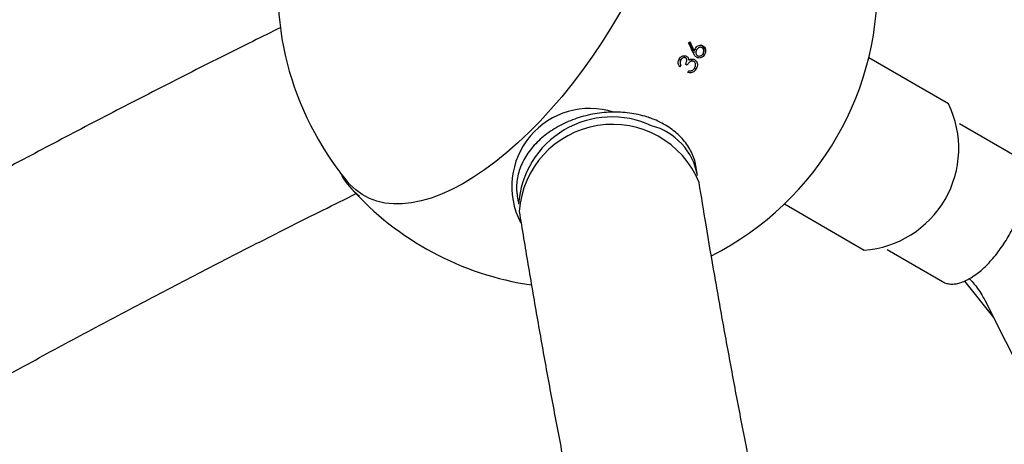
# Model space of a CAD drawing. Units: millimetres. Extents: x 0.025 to 0.427, y 0.004 to 0.287.
# Drawn here: x 0.198 to 0.204, y 0.168 to 0.171 of the extents above; entities that cross this region are included whole.
import ezdxf

# ---------------------------------------------------------------- set-up
doc = ezdxf.new("R2010")
doc.units = ezdxf.units.MM
doc.layers.add('FORMAT', color=7, linetype='Continuous')
doc.styles.add('SLDTEXTSTYLE1', font='TXT', dxfattribs={"width": 0.75})
doc.dimstyles.new('SLDDIMSTYLE0', dxfattribs={"dimtxt": 0.0035, "dimasz": 0.003302, "dimexe": 0, "dimexo": 0.0625, "dimgap": 0.000875, "dimtad": 1, "dimlfac": 50, "dimrnd": 1e-09, "dimzin": 12, "dimdsep": 46, "dimtxsty": 'SLDTEXTSTYLE1', "dimsah": 1, "dimcen": 0.09, "dimadec": 0, "dimazin": 3, "dimtfac": 1, "dimtofl": 0, "dimtmove": 0, "dimatfit": 3, "dimfxl": 0, "dimfrac": 2, "dimtolj": 1, "dimtzin": 12, "dimarcsym": 0})

# ---------------------------------------------------------------- blocks, each defined once
blk = doc.blocks.new('_D')
at = {"layer": 'FORMAT', "color": 7}
for p, q in [((0.07739615642245846, 0.1595237915028285), (0.07739615642245772, 0.2658576741282777)), ((0.3625474989707034, 0.1079179233719078), (0.3625474989707023, 0.2658576741282797)), ((0.3625474989707023, 0.2648576741282797), (0.07739615642245773, 0.2648576741282777))]:
    blk.add_line(p, q, dxfattribs=at)
for points in [[(0.07739615642245773, 0.2648576741282777), (0.08069815642245773, 0.2643496741282776), (0.08069815642245773, 0.2653656741282777)], [(0.3625474989707023, 0.2648576741282797), (0.3592454989707023, 0.2653656741282797), (0.3592454989707023, 0.2643496741282797)]]:
    blk.add_solid(points, dxfattribs=at)
at = {"layer": 'FORMAT', "color": 7, "char_height": 0.0035, "attachment_point": 1, "style": 'SLDTEXTSTYLE1'}
for s, insert in [('14,26', (0.2227380885558796, 0.2693694110428578)), ('m', (0.2343755890431475, 0.2693694110428579))]:
    blk.add_mtext(s, dxfattribs=dict(at, insert=insert))
blk = doc.blocks.new('_D_1')
at = {"layer": 'FORMAT', "color": 7}
for p, q in [((0.1170841564224585, 0.1591867915028287), (0.1170841564224585, 0.259857674128279)), ((0.3407012226818705, 0.1045979253025577), (0.3407012226818704, 0.2598576741282791)), ((0.1170841564224585, 0.258857674128279), (0.3407012226818704, 0.2588576741282791))]:
    blk.add_line(p, q, dxfattribs=at)
for points in [[(0.1170841564224585, 0.258857674128279), (0.1203861564224585, 0.258349674128279), (0.1203861564224585, 0.259365674128279)], [(0.3407012226818704, 0.2588576741282791), (0.3373992226818704, 0.2593656741282791), (0.3373992226818704, 0.2583496741282791)]]:
    blk.add_solid(points, dxfattribs=at)
at = {"layer": 'FORMAT', "color": 7, "char_height": 0.0035, "attachment_point": 1, "style": 'SLDTEXTSTYLE1'}
for s, insert in [('11,18', (0.2227380885558797, 0.2633694110428579)), ('m', (0.2343755890431477, 0.2633694110428579))]:
    blk.add_mtext(s, dxfattribs=dict(at, insert=insert))
blk = doc.blocks.new('_D_2')
at = {"layer": 'FORMAT', "color": 7}
for p, q in [((0.2648113731749905, 0.2192609750558516), (0.06394175278001499, 0.2192609750558516)), ((0.06494175278001499, 0.2192609750558516), (0.06494175278001502, 0.08457389376012789)), ((0.3282469270117918, 0.08457389376012785), (0.06394175278001502, 0.08457389376012789))]:
    blk.add_line(p, q, dxfattribs=at)
for points in [[(0.06494175278001499, 0.2192609750558516), (0.064433752780015, 0.2159589750558516), (0.06544975278001498, 0.2159589750558516)], [(0.06494175278001502, 0.08457389376012789), (0.06544975278001501, 0.08787589376012789), (0.06443375278001502, 0.08787589376012789)]]:
    blk.add_solid(points, dxfattribs=at)
at = {"layer": 'FORMAT', "color": 7, "char_height": 0.0035, "attachment_point": 1, "rotation": 90.00000000000041, "style": 'SLDTEXTSTYLE1'}
for s, insert in [('m', (0.06043001586543605, 0.1509114179941414)), ('6,73', (0.06043001586543612, 0.1418600289332269))]:
    blk.add_mtext(s, dxfattribs=dict(at, insert=insert))
blk = doc.blocks.new('_D_3')
at = {"layer": 'FORMAT', "color": 7}
for p, q in [((0.2491701085091487, 0.2514087563568184), (0.05194175278001481, 0.2514087563568183)), ((0.05294175278001484, 0.05935455517303235), (0.05294175278001481, 0.2514087563568183)), ((0.3179209944442085, 0.05935455517303241), (0.05194175278001484, 0.05935455517303235))]:
    blk.add_line(p, q, dxfattribs=at)
for points in [[(0.05294175278001481, 0.2514087563568183), (0.05243375278001481, 0.2481067563568183), (0.05344975278001481, 0.2481067563568183)], [(0.05294175278001484, 0.05935455517303235), (0.05344975278001484, 0.06265655517303235), (0.05243375278001484, 0.06265655517303235)]]:
    blk.add_solid(points, dxfattribs=at)
at = {"layer": 'FORMAT', "color": 7, "char_height": 0.0035, "attachment_point": 1, "rotation": 90, "style": 'SLDTEXTSTYLE1'}
for s, insert in [('m', (0.04843001586543589, 0.1509114179941414)), ('9,60', (0.04843001586543589, 0.1418600289332269))]:
    blk.add_mtext(s, dxfattribs=dict(at, insert=insert))

msp = doc.modelspace()

# ---------------------------------------------------------------- linework, layer by layer
at = {"color": 7, "linetype": 'Continuous', "lineweight": 25}
for p, q in [((0.2022367184633877, 0.1710046686812429), (0.2022576943230693, 0.1709569380495815)), ((0.2022576943230693, 0.1709569380495815), (0.2022694255439109, 0.1709501650260707)), ((0.2022750748473055, 0.1709606015895161), (0.2022853520988153, 0.1709546680155904)), ((0.2021703787884952, 0.170894461065011), (0.2021812077566437, 0.1708882089573355)), ((0.2023278916883851, 0.1709305935235295), (0.2023390998019101, 0.1709241225161686)), ((0.2039532802935403, 0.1705974127351004), (0.2034251119026566, 0.1709023508977546)), ((0.202223313562791, 0.1708549613325392), (0.2022122017013773, 0.1708613767687176)), ((0.2022726012236415, 0.1708348276294195), (0.2022833427412763, 0.1708286260113215)), ((0.2043926935501717, 0.1702536507311054), (0.2040261528016132, 0.1704652731309546)), ((0.1999171358088883, 0.1701594650138669), (0.1999315223583983, 0.1701325326761941)), ((0.2022899976717502, 0.1701378959459406), (0.2022835870507125, 0.1701777968821612)), ((0.2010987811656612, 0.1699874419117823), (0.201105191786699, 0.1699475409755617)), ((0.202867111902656, 0.1699358665471315), (0.2033952802935403, 0.169630928384477)), ((0.2035461528016135, 0.1696338887433214), (0.2039126935501717, 0.1694222663434723)), ((0.2039126935501717, 0.1694222663434723), (0.2039142718079024, 0.1694213743148675)), ((0.2040600185977046, 0.169426369944789), (0.2042505407939768, 0.1691850562790927)), ((0.2041930047491358, 0.1692990317338338), (0.2085314511805256, 0.1607048295036638))]:
    msp.add_line(p, q, dxfattribs=at)
at = {"color": 7, "linetype": 'Continuous', "lineweight": 25, "flags": 128}
msp.add_lwpolyline([(0.2017828966607268, 0.1712061614093358), (0.2017235447486261, 0.1711065722682329), (0.2016616324875217, 0.1710089592983668), (0.2015973901950915, 0.1709136856263968), (0.2015310568568826, 0.1708211056766401), (0.2014628792372701, 0.1707315638525906), (0.2013931109614767, 0.1706453932557147), (0.2013220115720709, 0.1705629144462926), (0.2012498455634511, 0.1704844342509126), (0.2011768813979092, 0.1704102446210561), (0.2011033905069332, 0.1703406215470188), (0.2010296462814646, 0.1702758240312092), (0.2009559230548657, 0.1702160931246419), (0.2008824950823815, 0.1701616510302126), (0.2008096355208923, 0.1701127002760881), (0.2007376154127526, 0.1700694229622891), (0.2006667026774946, 0.1700319800832652), (0.2005971611151514, 0.1700005109289857), (0.2005292494249021, 0.1699751325667715), (0.200463220242695, 0.1699559394057968), (0.2003993192014248, 0.169943002845881), (0.2003377840171619, 0.1699363710118767), (0.2002788436048336, 0.1699360685746421), (0.2002227172266448, 0.1699420966592634), (0.2001696136764088, 0.16995443284087), (0.2001197305028204, 0.169973031228056), (0.2000732532745616, 0.1699978226335995), (0.2000303548899743, 0.1700287148318437), (0.1999911949338666, 0.1700655929017821), (0.1999735628822111, 0.1700856301541656)], dxfattribs=at)
at = {"color": 7, "linetype": 'Continuous', "lineweight": 25}
for centre, radius, start, end in [((0.2015136527664088, 0.1713616094441981), 0.001999999999999998, 168.965574988849, 219.6420752144935), ((0.2014828389244599, 0.1713793998241418), 0.002000000000000009, 296.7856233836919, 3.217187608229839), ((0.2001457012933847, 0.175497938813956), 0.00495598923506035, 294.9057938714323, 295.0423898735471), ((0.1962539592270696, 0.168282314253547), 0.006580521465165683, 23.91721829821331, 24.46772000201069), ((0.1962550681614104, 0.1682822959576666), 0.006567704845426305, 23.84837019164633, 24.47096118913304), ((0.1984364353202838, 0.1731379219178546), 0.004388029670650634, 328.4621195046096, 328.6262256736533), ((0.1984914626191424, 0.1731061034640403), 0.004386943917440061, 328.3919343450374, 328.5560863615576), ((0.2015788733625, 0.1700516077508686), 0.0005162276008510655, 72.29792409472898, 207.4749093400599), ((0.2033469227081214, 0.1703031705498516), 0.0006739792170201936, 274.1144715465541, 25.88552845344827), ((0.201724751657689, 0.1698935291701117), 0.0006183421203649425, 64.94963719691387, 176.273234782393), ((0.2017296671752081, 0.1698431028777455), 0.0006194001633588151, 22.34208792177884, 175.913800872614), ((0.2018829402650514, 0.1700514765937636), 0.0004153651293096203, 10.05266214119099, 75.55307593260854), ((0.2003393561181858, 0.170353212201448), 0.0004634017634471251, 209.2340730355741, 232.0946119748073), ((0.2014828389244599, 0.1713793998241418), 0.00200000000000002, 221.9882316931001, 261.6250048190737)]:
    msp.add_arc(centre, radius, start, end, dxfattribs=at)
for points, knots in [([(0.199533915961982, 0.1711033884809255), (0.1994717097777353, 0.171072795466409), (0.1992655100316279, 0.1709713863878365), (0.1989207881279756, 0.170797793596071), (0.1984996123795032, 0.1705826602474396), (0.198083953210932, 0.1703661728545541), (0.1976734526471177, 0.1701484407577566), (0.1972682440998728, 0.1699294508187203), (0.196868328948533, 0.1697092227659517), (0.1964737436150262, 0.1694877675669502), (0.1960845147980501, 0.1692650985872359), (0.1957006714767846, 0.169041228604338), (0.1953222417068864, 0.1688161706124629), (0.1949492534727868, 0.1685899376159078), (0.1945817345265269, 0.1683625426813976), (0.194219712225514, 0.1681339989716691), (0.1938632143899981, 0.1679043196011437), (0.1935122660836785, 0.1676735182286751), (0.1931669016846023, 0.1674416068867689), (0.1928271198671676, 0.1672086041364525), (0.1924930516669756, 0.166974504688142), (0.1922101490848067, 0.1667721620722143), (0.1920396690339005, 0.166647664096471), (0.1919769576357875, 0.1666018672886943)], [0, 0, 0, 0, 0.02156836158782479, 0.0714943495926792, 0.1214249476382545, 0.1713601679162727, 0.2213000126247917, 0.2712444727170851, 0.3211935265779687, 0.3711471385791847, 0.4211052575096712, 0.4710678148679764, 0.5210347230119288, 0.5710058731546855, 0.6209811332002556, 0.6709603454102236, 0.7209433238943584, 0.7709298519185289, 0.8209196790249389, 0.8709125179615539, 0.920908041418437, 0.9709058785718178, 1, 1, 1, 1]), ([(0.2022693846171323, 0.1709501886551573), (0.2022693158844988, 0.1709500128864376), (0.2022677242958578, 0.1709459427456115), (0.2022687580425132, 0.1709416636202989), (0.2022697471468985, 0.170937569288685)], [0, 0, 0, 0, 0.04318492338059191, 1, 1, 1, 1]), ([(0.2022694255439109, 0.1709501650260707), (0.2022698724793946, 0.1709512936239599), (0.2022707664474495, 0.1709535510649025), (0.2022726784824989, 0.1709580172035708), (0.2022744022637275, 0.1709612305610309), (0.2022755504948555, 0.1709633710165597)], [0, 0, 0, 0, 0.250271188790717, 0.5005967437624632, 1, 1, 1, 1]), ([(0.2022755504948555, 0.1709633710165597), (0.2022783661426846, 0.1709675475985628), (0.2022840206325457, 0.1709759351676138), (0.2022965005862245, 0.1709833863340372), (0.2023095711028946, 0.1709865965567576), (0.2023202663724994, 0.1709850431090026), (0.2023258968867984, 0.1709821438175166), (0.2023278120315946, 0.170981157661953)], [0, 0, 0, 0, 0.2294169737874817, 0.4607237946562004, 0.6708168280320324, 0.8880327079678075, 1, 1, 1, 1]), ([(0.2022853520988153, 0.1709546680155904), (0.2022835144659439, 0.1709507836797226), (0.2022803395281517, 0.1709440725869159), (0.2022804343577408, 0.170933720322708), (0.2022831120312834, 0.1709252942537494), (0.2022875882803818, 0.1709196876198152), (0.2022910803648147, 0.1709174582208012), (0.2022921880043383, 0.1709167510871367)], [0, 0, 0, 0, 0.2809127717443243, 0.4853420882981852, 0.6892643011229623, 0.901439055076766, 0.9999999999999999, 0.9999999999999999, 0.9999999999999999, 0.9999999999999999]), ([(0.2023222865304712, 0.1709698400355189), (0.2023198819573902, 0.1709709265807355), (0.2023150542306585, 0.1709731080670993), (0.2023061687425901, 0.170972241222559), (0.2022972921433882, 0.17096836281977), (0.2022899612833614, 0.1709619847493725), (0.2022867036094217, 0.1709568134370227), (0.2022853520988153, 0.1709546680155904)], [0, 0, 0, 0, 0.1892764481867882, 0.3800154696065128, 0.6081457025419766, 0.8374314774915066, 1, 1, 1, 1]), ([(0.2023166785403437, 0.1709875855861237), (0.2023212787861936, 0.1709841002760306), (0.2023304743207923, 0.1709771334115207), (0.2023352184390925, 0.1709605144148711), (0.2023349240143198, 0.1709475778373706), (0.2023323057706485, 0.1709415443243523), (0.2023316792164789, 0.1709401004851939)], [0, 0, 0, 0, 0.3294232257495964, 0.6584914738967532, 0.9182759063569362, 1, 1, 1, 1]), ([(0.2023285278185163, 0.1709310034559124), (0.2023304546660177, 0.1709353371709368), (0.2023340503002669, 0.1709434241908781), (0.2023331248146273, 0.1709555090835813), (0.2023292148199792, 0.1709648046210075), (0.2023244874436624, 0.1709682404328741), (0.2023222865304712, 0.1709698400355189)], [0, 0, 0, 0, 0.3065112057708871, 0.571971673118084, 0.8007238840963609, 1, 1, 1, 1]), ([(0.2023278120315946, 0.170981157661953), (0.2023315641330618, 0.170978447562988), (0.2023391049429218, 0.1709730009243043), (0.2023451170496133, 0.170960133706795), (0.2023462864349784, 0.1709461653917463), (0.2023440431844613, 0.1709339308364497), (0.2023404931323118, 0.1709268870666957), (0.2023390998019101, 0.1709241225161686)], [0, 0, 0, 0, 0.2277695006950466, 0.4577612070613555, 0.6533521855959642, 0.8639470863669251, 1, 1, 1, 1]), ([(0.2021763290221271, 0.1708427096206099), (0.202172238391252, 0.1708474995652321), (0.2021654419829157, 0.1708554578534652), (0.2021625380317386, 0.1708705813579827), (0.2021640964802305, 0.1708834824791988), (0.2021680174869959, 0.1708910540153089), (0.2021698417990637, 0.1708945767954325)], [0, 0, 0, 0, 0.3448091888229461, 0.5728857276168903, 0.8012781491937901, 0.9999999999999999, 0.9999999999999999, 0.9999999999999999, 0.9999999999999999]), ([(0.2021698417990637, 0.1708945767954325), (0.2021730582627819, 0.1708989608633721), (0.2021795142440075, 0.1709077604217663), (0.2021930960743704, 0.170915639532382), (0.2022065940982888, 0.1709176661193868), (0.2022150218986782, 0.1709154708956146), (0.2022187710819049, 0.1709135167313462), (0.2022192301950215, 0.1709132774305724)], [0, 0, 0, 0, 0.2674458276393534, 0.5368085554351374, 0.7668517094901605, 0.971449397956639, 1, 1, 1, 1]), ([(0.2021812077566437, 0.1708882089573355), (0.2021792225971599, 0.1708841416807861), (0.2021759507181463, 0.1708774381202443), (0.2021762193029334, 0.1708664329757387), (0.2021792399869358, 0.1708590588044492), (0.2021820027936832, 0.1708547959951643), (0.2021828876037832, 0.1708534307977203)], [0, 0, 0, 0, 0.3445008912777381, 0.5677958096405056, 0.8615832854517333, 1, 1, 1, 1]), ([(0.202212801217819, 0.1709024814262959), (0.2022110205360353, 0.1709032663767664), (0.2022074511598659, 0.1709048398097794), (0.2022004286520583, 0.1709042942222854), (0.2021930720625736, 0.1709012430805058), (0.2021861170961974, 0.1708955293961393), (0.2021828438613054, 0.1708906485938531), (0.2021812077566437, 0.1708882089573355)], [0, 0, 0, 0, 0.161742278621551, 0.3242123551907398, 0.5558734679243539, 0.778006310740761, 1, 1, 1, 1]), ([(0.2022122017013773, 0.1708613767687176), (0.2022150077240257, 0.1708669112736779), (0.2022192178177096, 0.1708752151212573), (0.2022208504039471, 0.1708866511846864), (0.2022199044563567, 0.1708941802258513), (0.2022169806712817, 0.1708995601474046), (0.2022139978294499, 0.1709016450403115), (0.202212801217819, 0.1709024814262959)], [0, 0, 0, 0, 0.3935247022163385, 0.5904356702858673, 0.743237894397604, 0.8969960395929505, 1, 1, 1, 1]), ([(0.2022192301950215, 0.1709132774305724), (0.2022221643420887, 0.1709111725946296), (0.2022280613627598, 0.1709069423155128), (0.2022327142019595, 0.1708968902626553), (0.202233108071263, 0.1708896583845582), (0.2022332921092977, 0.170886279241729)], [0, 0, 0, 0, 0.3453690203148056, 0.6941193489367135, 1, 1, 1, 1]), ([(0.2022681708730744, 0.1708788038986407), (0.2022656182441677, 0.1708798867045804), (0.2022604995726499, 0.1708820580064523), (0.2022516020501154, 0.1708811160937838), (0.2022430264204826, 0.1708776329172231), (0.2022328434156918, 0.1708690346440347), (0.2022271651001344, 0.1708606491312215), (0.202223313562791, 0.1708549613325392)], [0, 0, 0, 0, 0.1586843794138343, 0.3182026228311847, 0.4820027260239402, 0.6486482964204948, 1, 1, 1, 1]), ([(0.2022332921092977, 0.170886279241729), (0.2022345932712034, 0.1708872245783501), (0.2022371985687726, 0.1708891174121245), (0.2022427900107269, 0.1708921460612779), (0.2022472708494481, 0.1708932671860314), (0.2022502445039864, 0.1708940112069432)], [0, 0, 0, 0, 0.2512700773551924, 0.5031144232337122, 1, 1, 1, 1]), ([(0.2022566037961138, 0.1708854821536375), (0.2022546257148156, 0.1708864443192524), (0.2022511970500307, 0.1708881120683808), (0.2022472944815136, 0.170888010162818), (0.2022456434010488, 0.1708879670490883)], [0, 0, 0, 0, 0.576924669604254, 1, 1, 1, 1]), ([(0.2022502445039864, 0.1708940112069432), (0.2022523080661059, 0.1708942763697607), (0.2022584363988803, 0.1708950638459262), (0.2022665846015462, 0.1708937473627327), (0.202271839294885, 0.1708910725027922), (0.2022736137160185, 0.1708901692477967)], [0, 0, 0, 0, 0.2516305591548182, 0.7472882876378352, 1, 1, 1, 1]), ([(0.2022855134982056, 0.1709060968390541), (0.2022805759373435, 0.1709100865005042), (0.2022729891389081, 0.1709162168061536), (0.2022664160021283, 0.1709280970023644), (0.2022634862992359, 0.1709345104964028), (0.2022620135742463, 0.1709377344796146)], [0, 0, 0, 0, 0.4810248451664145, 0.7391176827220394, 1, 1, 1, 1]), ([(0.20227255441214, 0.1708351137234809), (0.20227504503693, 0.1708399753058305), (0.2022792523062067, 0.1708481876974111), (0.2022796631063237, 0.1708608332539367), (0.2022770281010341, 0.1708701276188586), (0.2022725287922326, 0.1708759754202641), (0.2022693002552102, 0.1708780708806947), (0.2022681708730744, 0.1708788038986407)], [0, 0, 0, 0, 0.314092214799325, 0.5305779219355611, 0.7468135413644993, 0.9114322489019894, 1, 1, 1, 1]), ([(0.2022736137160185, 0.1708901692477967), (0.2022773653066272, 0.1708873185430818), (0.2022848826327749, 0.1708816063854057), (0.2022910813315593, 0.170868112438448), (0.2022923599183246, 0.1708532945890509), (0.202289267382073, 0.1708396520473677), (0.2022851340941459, 0.1708319598035275), (0.2022833427412763, 0.1708286260113215)], [0, 0, 0, 0, 0.2150177354376624, 0.4308461699229053, 0.644081230599956, 0.8457460210538696, 0.9999999999999999, 0.9999999999999999, 0.9999999999999999, 0.9999999999999999]), ([(0.2023390998019101, 0.1709241225161686), (0.2023361030218562, 0.1709197903378269), (0.2023300874510481, 0.1709110941622318), (0.2023171315361169, 0.1709032145043521), (0.2023038488256509, 0.1709007621953926), (0.2022931846377601, 0.1709022233788136), (0.2022875503557273, 0.1709050683495357), (0.2022855134982056, 0.1709060968390541)], [0, 0, 0, 0, 0.2349837699390241, 0.4716934447670429, 0.6798461311419073, 0.8842607075622705, 1, 1, 1, 1]), ([(0.2022921880043383, 0.1709167510871367), (0.2022947479573184, 0.1709156253729027), (0.2022998806505794, 0.1709133683213444), (0.2023086405244339, 0.170914352964061), (0.2023170963530082, 0.1709180559834826), (0.2023240236771441, 0.1709238781264126), (0.2023272070565623, 0.170928914075643), (0.2023285278185163, 0.1709310034559124)], [0, 0, 0, 0, 0.2048784565866371, 0.4107803079363086, 0.6099550442804571, 0.8381730638298642, 1, 1, 1, 1]), ([(0.2022833427412763, 0.1708286260113215), (0.2022798828487996, 0.1708237090514174), (0.202273699537616, 0.170814921757197), (0.2022606763723453, 0.1708066974202453), (0.2022461737537737, 0.1708031002555021), (0.2022350216900284, 0.1708045598710488), (0.202228665931706, 0.1708065520223843), (0.2022276172824949, 0.1708068807113967)], [0, 0, 0, 0, 0.2612004884639717, 0.4668017611300453, 0.6723758373548954, 0.9459446375613354, 1, 1, 1, 1]), ([(0.2022341891974324, 0.1708175941905335), (0.2022358582342068, 0.1708172736777887), (0.2022391992789619, 0.1708166320817247), (0.2022460663262896, 0.1708161335452745), (0.2022512488548141, 0.1708175090358942), (0.2022546871757312, 0.1708184215978119)], [0, 0, 0, 0, 0.251473061708153, 0.5033937938306449, 1, 1, 1, 1]), ([(0.2022546871757312, 0.1708184215978119), (0.2022565132685097, 0.1708193343511727), (0.2022614877022778, 0.1708218207698222), (0.2022676805884143, 0.17082769194198), (0.2022711111198685, 0.1708329159008916), (0.20227255441214, 0.1708351137234809)], [0, 0, 0, 0, 0.2514929028865966, 0.6850882952573648, 1, 1, 1, 1]), ([(0.2019722597166517, 0.1705066675303984), (0.2019624229426104, 0.1705098712079038), (0.2019343198271541, 0.1705190239360685), (0.2018858630495943, 0.1705305485950441), (0.2018267318781293, 0.1705396465277603), (0.2017661419119104, 0.170543853661364), (0.2017047810414774, 0.1705432155770867), (0.201643274534899, 0.1705377250859101), (0.2015822637346517, 0.1705274467620138), (0.2015223795694037, 0.1705124817925031), (0.2014642433348593, 0.1704929756689784), (0.2014084605529343, 0.1704691143228756), (0.2013556168172462, 0.1704411231472163), (0.2013062759015765, 0.1704092670804123), (0.2012609776662793, 0.170373852784102), (0.2012202324830932, 0.17033523094083), (0.2011845129808602, 0.1702937990541619), (0.2011542465552417, 0.1702500033899078), (0.2011297897424173, 0.1702043374473435), (0.201111458858924, 0.1701573428575065), (0.2010993415140251, 0.1701095674552006), (0.2010939330651237, 0.1700616435820193), (0.2010937888323091, 0.1700212243457069), (0.2010978978361379, 0.1699973402546732), (0.2010993295504375, 0.1699890182389021)], [0, 0, 0, 0, 0.02563047676394577, 0.07322484431137197, 0.1208362507030827, 0.1684575153489146, 0.2160815978424457, 0.2637087556485374, 0.3113434917260321, 0.3589923162886826, 0.4066603531980109, 0.4543541528881989, 0.5020776409820208, 0.5498298357136934, 0.5976000604913088, 0.6453617673905653, 0.6930765334657103, 0.7406903857836142, 0.7881372936053734, 0.8353491819518277, 0.8822725241228172, 0.928887488090527, 0.9752220235301876, 1, 1, 1, 1]), ([(0.2022836086284209, 0.1701774832858813), (0.202280575122807, 0.1701927507796544), (0.2022744829855668, 0.1702234122252621), (0.2022575631882217, 0.1702676608140831), (0.2022351466417381, 0.1703100853387188), (0.2022069263131075, 0.1703500606901607), (0.2021733176733265, 0.1703872315126622), (0.2021345872241861, 0.1704212099324032), (0.20209113275636, 0.1704516496842932), (0.2020433654907008, 0.1704781513837724), (0.2020029941571264, 0.1704958064498164), (0.2019786591534319, 0.1705044060674443), (0.2019722597166517, 0.1705066675303984)], [0, 0, 0, 0, 0.1046980081651467, 0.210263212173896, 0.3159845367347606, 0.4221127547444071, 0.5288101716366365, 0.6361332034961169, 0.7440436614493646, 0.8524402173978967, 0.9611958349416543, 1, 1, 1, 1]), ([(0.2039148217136567, 0.1694218021834417), (0.2039168979023436, 0.1694204357693887), (0.2039264810781271, 0.1694141287385562), (0.2039466865318014, 0.1694084713916902), (0.2039747025130636, 0.1694051241930758), (0.2040050428803578, 0.1694078440036405), (0.2040372831789661, 0.1694161270794372), (0.2040711949181675, 0.1694301441021918), (0.2041062325318913, 0.1694496866054257), (0.2041418370532542, 0.1694744272701673), (0.204177493729915, 0.1695039420567655), (0.2042127528133809, 0.1695377886656658), (0.2042471905747914, 0.1695755006636897), (0.2042803918913741, 0.1696165777433493), (0.2043119504976111, 0.169660484146043), (0.2043414738621439, 0.1697066517276054), (0.2043685890226533, 0.1697544854861228), (0.2043929477062416, 0.1698033695845226), (0.2044142329030182, 0.1698526781309039), (0.2044321629325984, 0.1699017854760199), (0.2044464939103391, 0.1699500780332975), (0.2044570187116126, 0.1699969621373517), (0.2044635641366533, 0.1700418731910472), (0.2044659833171879, 0.1700842797743239), (0.2044641477016117, 0.1701236844359202), (0.2044579323258451, 0.1701595668890239), (0.2044472802716416, 0.1701914016324218), (0.2044321590028154, 0.170218412765912), (0.2044139359212022, 0.1702395851032891), (0.2043993770929138, 0.1702492252258466), (0.2043926935501717, 0.1702536507311053)], [0, 0, 0, 0, 0.009569537157906788, 0.04417062732702198, 0.0788878824125518, 0.1143534249969039, 0.1507652602894388, 0.1878717682964681, 0.2252894346829584, 0.2627284631846493, 0.3000804779633682, 0.3373328210439269, 0.3744984059849022, 0.4115970551178921, 0.4486488068020797, 0.4856721664886369, 0.5226841963298305, 0.5597004364737853, 0.5967327671694723, 0.6337985338108862, 0.6709169010384999, 0.7081095855198257, 0.7454007773415499, 0.7828145889011272, 0.8203657994778283, 0.8580343905971961, 0.8956520928943763, 0.9328531585270684, 0.969174800602561, 1, 1, 1, 1]), ([(0.2030258741758592, 0.1664005830406693), (0.2030063994684818, 0.1664857294961674), (0.202958890144795, 0.1666934476629491), (0.2028867132029742, 0.1670198303870997), (0.2028088941790075, 0.1673801706389148), (0.2027341383414819, 0.1677368106745503), (0.2026623197389389, 0.1680898455477527), (0.2025934832779404, 0.1684391741013355), (0.2025276330213562, 0.1687847407082765), (0.2024647617545117, 0.1691265061481435), (0.2024049442087608, 0.1694643225176183), (0.2023507758477759, 0.1697818100547832), (0.2023177509179691, 0.1699851045065352), (0.2023025756180196, 0.1700785204290355)], [0, 0, 0, 0, 0.06594337339564976, 0.1608714837632873, 0.2557788187777511, 0.3506644142150918, 0.4455272583759082, 0.540366289834757, 0.6351803951602776, 0.7299684066265331, 0.8247290999383332, 0.9194611920019501, 1, 1, 1, 1]), ([(0.1926899932000567, 0.1656292336042646), (0.1927447281271305, 0.1656692196326222), (0.1929031097985854, 0.1657849237057743), (0.1931695301067384, 0.1659757414054279), (0.1934911020415771, 0.1662014069247902), (0.1938184469970191, 0.1664262347275375), (0.1941514446561953, 0.1666502192577691), (0.1944900999574027, 0.1668733380984085), (0.1948343835696061, 0.1670955734185057), (0.1951842745904265, 0.167316906200496), (0.1955397491183473, 0.1675373178035007), (0.1959007833248231, 0.1677567895602467), (0.1962673526574839, 0.1679753028957703), (0.1966394320178047, 0.1681928393189275), (0.1970169959099005, 0.1684093803946816), (0.1974000177295068, 0.1686249079148238), (0.1977884725206721, 0.1688394032888282), (0.198182326718657, 0.1690528498512709), (0.1985815764852836, 0.1692652242770255), (0.1989861046633805, 0.1694765286499959), (0.1993962147491345, 0.1696866707864473), (0.1997450049974866, 0.1698627732583714), (0.199959105477034, 0.1699683696773523), (0.2000328102753211, 0.170004721593879)], [0, 0, 0, 0, 0.02631833841935156, 0.07615507412935824, 0.1259937519567602, 0.1758346927239716, 0.2256782776964718, 0.2755248441000333, 0.3253746886504025, 0.3752280708662093, 0.4250852161703775, 0.4749463187878031, 0.5248115444453448, 0.5746810328830811, 0.624554900185256, 0.6744332409411657, 0.7243161302438177, 0.7742036255355859, 0.8240957683124295, 0.8739925856917651, 0.9238940918558168, 0.9738002893777834, 1, 1, 1, 1]), ([(0.2011118457035432, 0.1698872136838047), (0.2011214718945499, 0.1698277238378161), (0.2011494763812879, 0.1696546561517643), (0.2011982060242727, 0.1693651343050648), (0.2012590396247294, 0.1690174774245739), (0.2013229600941132, 0.1686661637951746), (0.2013899022928664, 0.1683113120374002), (0.2014598625992669, 0.1679529600557425), (0.2015328427368812, 0.1675911426653499), (0.2016087608250469, 0.1672259875650376), (0.2016878622422799, 0.1668572586808598), (0.2017513012415905, 0.1665676418333201), (0.2017893753280039, 0.1663998326418639), (0.20179904860235, 0.1663571982808152)], [0, 0, 0, 0, 0.05315768910445081, 0.1546461937541511, 0.2561055448814921, 0.357533130984856, 0.4589304200264526, 0.5602988114574408, 0.6616396382953588, 0.7629541696926513, 0.8642436135825527, 0.9655091193578222, 1, 1, 1, 1]), ([(0.2040908753430981, 0.1694419416450244), (0.2040993162501344, 0.1694332523796196), (0.2041186762300301, 0.1694133227674556), (0.2041463588509559, 0.1693773372964907), (0.2041722294612892, 0.1693382505353961), (0.2041865663500206, 0.1693111858998382), (0.2041930047491352, 0.1692990317338348)], [0, 0, 0, 0, 0.2153755376136271, 0.4939831774348081, 0.772758349219492, 1, 1, 1, 1])]:
    msp.add_open_spline(points, degree=3, knots=knots, dxfattribs=at)

# ---------------------------------------------------------------- dimensions: what is measured, and where the dimension line sits
at = {"layer": 'FORMAT', "color": 7}
for base, p1, p2, angle, picture, middle in [((0.07739615642245773, 0.2648576741282777), (0.3625474989707034, 0.1069179233719078), (0.07739615642245848, 0.1585237915028285), 4.126949645844288e-13, '_D', (0.2307443390416575, 0.2648576741282788)), ((0.3407012226818704, 0.258857674128279), (0.1170841564224585, 0.1581867915028287), (0.3407012226818705, 0.1035979253025577), 2.844643957338966e-14, '_D_1', (0.2307443390416576, 0.258857674128279)), ((0.05294175278001484, 0.2514087563568183), (0.3189209944442085, 0.05935455517303241), (0.2501701085091487, 0.2514087563568184), 90.0000000000002, '_D_3', (0.05294175278001487, 0.148573223705828)), ((0.06494175278001502, 0.08457389376012789), (0.2658113731749905, 0.2192609750558516), (0.3292469270117918, 0.08457389376012785), 90.0000000000002, '_D_2', (0.06494175278001499, 0.148573223705828))]:
    dim = msp.add_linear_dim(base=base, p1=p1, p2=p2, angle=angle, text='<>m', dimstyle='SLDDIMSTYLE0', dxfattribs=at)
    dim.commit()
    dim.dimension.update_dxf_attribs({"geometry": picture, "text_midpoint": middle, "dimtype": 160})

doc.saveas('drawing.dxf')
